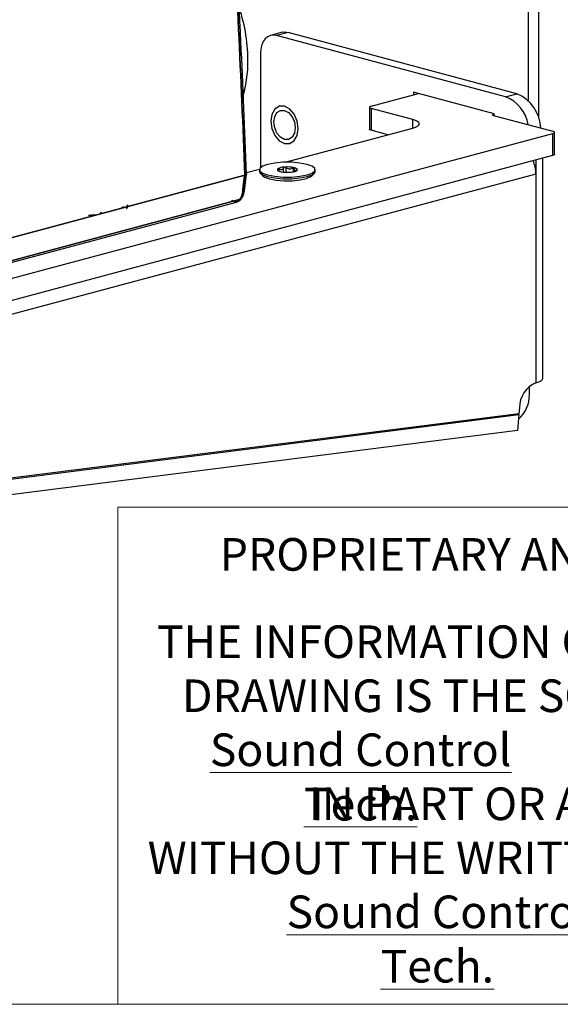
# Model space of a CAD drawing. Units: inches. Extents: x 1 to 32.4, y 1.2 to 24.6.
# Drawn here: x 8.9 to 11.9, y 1.2 to 6.6 of the extents above; entities that cross this region are included whole.
import ezdxf

# ---------------------------------------------------------------- set-up
doc = ezdxf.new("R2010")
doc.units = ezdxf.units.IN
doc.header["$LTSCALE"] = 3
doc.header["$MEASUREMENT"] = 0
doc.styles.add('SLDTEXTSTYLE0', font='TXT', dxfattribs={"width": 0.75})
doc.styles.add('SLDTEXTSTYLE4', font='TXT', dxfattribs={"width": 0.690476})

msp = doc.modelspace()

# ---------------------------------------------------------------- linework, layer by layer
at = {"color": 7, "linetype": 'Continuous', "lineweight": 25}
for p, q in [((11.7473, 6.1627), (11.7473, 10.7305)), ((11.8038, 6.0666), (11.8038, 10.7457)), ((10.3891, 6.54), (10.3255, 6.523)), ((10.4214, 6.5397), (10.3578, 6.5227)), ((11.6203, 6.1844), (10.3578, 6.5227)), ((11.684, 6.2015), (10.4214, 6.5397)), ((10.2694, 6.4259), (10.2694, 5.7929)), ((10.88, 6.1324), (11.1405, 6.2022)), ((11.5581, 6.0903), (11.1126, 6.2097)), ((11.1126, 6.2097), (11.1126, 6.1947)), ((11.6203, 6.1844), (11.684, 6.2015)), ((10.8706, 6.1263), (10.8706, 6.0059)), ((11.1091, 6.0589), (10.88, 6.1203)), ((10.88, 6.1203), (10.88, 5.9998)), ((11.5581, 6.0867), (11.5468, 6.0837)), ((11.5581, 6.0807), (11.5581, 6.0903)), ((11.1091, 6.0115), (11.1091, 6.0589)), ((11.5468, 6.0837), (11.882, 5.9939)), ((6.8382, 4.6305), (11.882, 5.9818)), ((10.406, 5.8232), (11.1091, 6.0115)), ((10.9727, 5.975), (10.88, 5.9998)), ((11.882, 5.8614), (11.882, 5.9818)), ((11.8913, 5.8674), (11.8913, 5.9878)), ((6.8382, 4.5101), (11.882, 5.8614)), ((11.7886, 5.8363), (11.7886, 5.7581)), ((11.8267, 4.6308), (11.8267, 5.8465)), ((10.1713, 5.6718), (10.1836, 5.7633)), ((10.1713, 5.6718), (10.1836, 5.7633)), ((10.1924, 5.7659), (10.2645, 5.7852)), ((10.2641, 5.7822), (10.2641, 5.7728)), ((10.2686, 5.7629), (10.2822, 5.7483)), ((10.3666, 5.7812), (10.3666, 5.7878)), ((10.3965, 5.7685), (10.3965, 5.7944)), ((10.4103, 5.7675), (10.4103, 5.7968)), ((10.4387, 5.7685), (10.4389, 5.7681)), ((10.4512, 5.7704), (10.4512, 5.7939)), ((10.4566, 5.7802), (10.4566, 5.7717)), ((10.5529, 5.7483), (10.5665, 5.7629)), ((10.5711, 5.7728), (10.5711, 5.7822)), ((6.8373, 4.8549), (10.1836, 5.7514)), ((10.1836, 5.7514), (6.8373, 4.8549)), ((11.7886, 5.7581), (7.9241, 4.7227)), ((10.1713, 5.6598), (10.1836, 5.7514)), ((10.1836, 5.7514), (10.1713, 5.6598)), ((10.1805, 5.6655), (10.1928, 5.757)), ((11.7886, 5.7581), (11.7886, 4.6061)), ((10.1713, 5.6718), (10.1692, 5.6605)), ((10.1695, 5.6723), (10.1713, 5.6718)), ((10.1695, 5.6723), (10.1713, 5.6718)), ((6.811, 4.7115), (10.138, 5.6028)), ((6.8197, 4.7236), (10.1465, 5.6148)), ((10.1465, 5.6148), (6.8197, 4.7236)), ((10.1161, 5.6126), (10.1074, 5.6078)), ((10.1161, 5.6126), (10.1074, 5.6078)), ((10.1222, 5.6057), (10.1328, 5.6028)), ((10.1328, 5.6028), (10.1222, 5.6057)), ((9.391, 5.5481), (9.3868, 5.5379)), ((9.3868, 5.5379), (9.3909, 5.5481)), ((9.5142, 5.577), (9.4937, 5.5665)), ((9.5378, 5.5888), (9.5282, 5.5758)), ((9.5282, 5.5758), (9.5336, 5.5831)), ((9.5297, 5.5665), (9.5378, 5.5774)), ((9.3534, 5.529), (9.3213, 5.5297)), ((9.3596, 5.5306), (9.3367, 5.5312)), ((9.3434, 5.5292), (9.3534, 5.529)), ((9.3497, 5.5309), (9.3596, 5.5306)), ((9.3501, 5.5318), (9.3616, 5.5312)), ((11.7526, 4.5398), (11.7526, 4.5864)), ((11.6972, 4.4693), (11.6946, 4.4351)), ((7.8391, 3.9413), (11.6936, 4.4304)), ((11.6946, 4.4351), (7.8402, 3.946)), ((11.6936, 4.4304), (11.682, 4.4335)), ((11.6936, 4.4304), (11.687, 4.3424)), ((11.687, 4.3424), (7.8326, 3.8533))]:
    msp.add_line(p, q, dxfattribs=at)
at = {"color": 7, "linetype": 'Continuous', "lineweight": 18}
for p, q in [((9.4829, 1.1762), (9.4829, 3.9193)), ((14.3946, 3.9193), (9.4829, 3.9193)), ((31.8898, 1.1762), (0.9898, 1.1762))]:
    msp.add_line(p, q, dxfattribs=at)
at = {"color": 7, "linetype": 'Continuous', "lineweight": 25, "flags": 128}
for points in [[(10.3578, 6.5227), (10.3406, 6.525), (10.324, 6.5226), (10.3087, 6.5155), (10.2953, 6.5042), (10.2843, 6.4888), (10.2761, 6.4702), (10.2711, 6.449), (10.2694, 6.4259)], [(10.3891, 6.54), (10.4042, 6.542), (10.4214, 6.5397)], [(10.4774, 6.0089), (10.4717, 6.0498), (10.4553, 6.0875), (10.4309, 6.1163), (10.402, 6.1319), (10.3731, 6.1318), (10.3487, 6.1161), (10.3323, 6.0871), (10.3266, 6.0493)], [(10.3433, 6.0448), (10.3478, 6.0742), (10.3605, 6.0968), (10.3795, 6.109), (10.402, 6.1091), (10.4245, 6.097), (10.4435, 6.0745), (10.4562, 6.0452), (10.4607, 6.0134), (10.4562, 5.984), (10.4435, 5.9615), (10.4245, 5.9492), (10.402, 5.9492), (10.3795, 5.9613), (10.3605, 5.9837), (10.3478, 6.013), (10.3433, 6.0448)], [(10.88, 6.1324), (10.876, 6.1311), (10.8731, 6.1296), (10.8712, 6.128), (10.8706, 6.1263), (10.8712, 6.1247), (10.8731, 6.123), (10.876, 6.1216), (10.88, 6.1203)], [(10.3266, 6.0493), (10.3323, 6.0085), (10.3487, 5.9707), (10.3731, 5.9419), (10.402, 5.9264), (10.4309, 5.9265), (10.4553, 5.9422), (10.4717, 5.9711), (10.4774, 6.0089)], [(11.1091, 6.0115), (11.1246, 6.0166), (11.1362, 6.0224), (11.1433, 6.0287), (11.1457, 6.0352), (11.1433, 6.0417), (11.1362, 6.048), (11.1246, 6.0538), (11.1091, 6.0589)], [(10.88, 5.9998), (10.876, 6.0011), (10.8731, 6.0026), (10.8712, 6.0042), (10.8706, 6.0059)], [(11.882, 5.9818), (11.886, 5.9831), (11.8889, 5.9846), (11.8907, 5.9862), (11.8913, 5.9878), (11.8907, 5.9895), (11.8889, 5.9911), (11.886, 5.9926), (11.882, 5.9939)], [(10.309, 5.7531), (10.3479, 5.7455), (10.3935, 5.7415), (10.4416, 5.7415), (10.4872, 5.7455), (10.5261, 5.7531), (10.5543, 5.7635), (10.5692, 5.7757), (10.5692, 5.7886), (10.5543, 5.8008), (10.5261, 5.8112), (10.4872, 5.8188), (10.4416, 5.8228), (10.3935, 5.8228), (10.3479, 5.8188), (10.309, 5.8112), (10.2808, 5.8008), (10.2659, 5.7886), (10.2659, 5.7757), (10.2808, 5.7635), (10.309, 5.7531)], [(11.8913, 5.8674), (11.8907, 5.8657), (11.8889, 5.8641), (11.886, 5.8627), (11.882, 5.8614)], [(10.2641, 5.7728), (10.2659, 5.7664), (10.2808, 5.7541), (10.309, 5.7437)], [(10.309, 5.7437), (10.3479, 5.7362), (10.3935, 5.7322), (10.4416, 5.7322), (10.4872, 5.7362), (10.5261, 5.7437), (10.5543, 5.7541), (10.5692, 5.7664), (10.5711, 5.7728)], [(10.3628, 5.7841), (10.3624, 5.7826), (10.3625, 5.7812), (10.3631, 5.7797), (10.3642, 5.7783), (10.3659, 5.7769), (10.368, 5.7756), (10.3707, 5.7743), (10.3738, 5.7732)], [(10.4723, 5.7802), (10.4727, 5.7817), (10.4726, 5.7831), (10.472, 5.7846), (10.4709, 5.786), (10.4692, 5.7874), (10.4671, 5.7887), (10.4644, 5.79), (10.4613, 5.7912)], [(10.2822, 5.7483), (10.2922, 5.7409), (10.3189, 5.7309)], [(10.3189, 5.7309), (10.3563, 5.7237), (10.4003, 5.7202), (10.4462, 5.7207), (10.489, 5.7252), (10.524, 5.7331), (10.5475, 5.7437), (10.5529, 5.7483)], [(11.7886, 4.6061), (11.8048, 4.6114), (11.8168, 4.6174), (11.8242, 4.624), (11.8267, 4.6308)]]:
    msp.add_lwpolyline(points, dxfattribs=at)
at = {"color": 7, "linetype": 'Continuous', "lineweight": 25}
for centre, radius, start, end in [((9.301, 6.3843), 0.8995, 0.2602, 20.0983), ((9.497, 6.3819), 0.7035, 342.5643, 0.5298), ((11.5976, 6.0012), 0.2181, 2.7692, 66.6715), ((11.5471, 5.997), 0.2013, 9.5781, 68.6705), ((11.6012, 5.7572), 0.1874, 0.2684, 23.5763), ((10.3716, 5.779), 0.0101, 119.9339, 150.058), ((10.4008, 5.7197), 0.0763, 93.2984, 116.6975), ((10.3996, 5.8492), 0.0803, 251.2364, 258.7677), ((10.4171, 5.9465), 0.1791, 259.3364, 272.4516), ((10.4167, 5.6107), 0.1862, 91.9588, 96.2533), ((10.418, 5.6179), 0.1791, 79.3364, 92.4516), ((10.4184, 5.9536), 0.1862, 271.9588, 276.2533), ((10.4343, 5.8446), 0.0763, 273.2984, 296.6975), ((10.4355, 5.7151), 0.0803, 71.2364, 78.7677), ((10.4635, 5.7853), 0.0101, 299.9339, 330.058), ((11.8476, 4.4678), 0.1504, 113.0739, 179.4286), ((11.5815, 4.5365), 0.1711, 310.1066, 1.1123)]:
    msp.add_arc(centre, radius, start, end, dxfattribs=at)
for points in [[(10.1836, 5.7514), (10.1728, 6.0196), (10.1513, 6.5561), (10.1199, 7.0943), (10.1043, 7.3634)], [(10.1465, 5.6148), (10.146, 5.6128), (10.1451, 5.6088), (10.1419, 5.6046), (10.1376, 5.6022), (10.1344, 5.6026), (10.1328, 5.6028)], [(10.1328, 5.6028), (10.1344, 5.6026), (10.1376, 5.6022), (10.1419, 5.6046), (10.1451, 5.6088), (10.146, 5.6128), (10.1465, 5.6148)]]:
    msp.add_open_spline(points, degree=3, dxfattribs=at)
for points, knots in [([(10.1043, 7.3634), (10.1199, 7.0941), (10.1513, 6.5559), (10.1728, 6.0195), (10.1836, 5.7514)], [0, 0, 0, 0, 0.500286, 1, 1, 1, 1]), ([(10.1928, 5.7574), (10.1831, 6.0015), (10.1616, 6.5411), (10.1301, 7.0826), (10.1129, 7.3791)], [0, 0, 0, 0, 0.452268, 1, 1, 1, 1]), ([(10.3628, 5.7841), (10.3655, 5.7821), (10.3703, 5.7784), (10.3751, 5.774), (10.3775, 5.7717), (10.3778, 5.7713), (10.3779, 5.7713)], [0, 0, 0, 0, 0.381149, 0.681643, 0.934465, 1, 1, 1, 1]), ([(10.3964, 5.7958), (10.3964, 5.7934), (10.3962, 5.7891), (10.3929, 5.7843), (10.3882, 5.7819), (10.3821, 5.7817), (10.3747, 5.7837), (10.3693, 5.7864), (10.3666, 5.7878)], [0, 0, 0, 0, 0.207058, 0.370336, 0.507707, 0.645187, 0.815919, 1, 1, 1, 1]), ([(10.4512, 5.7939), (10.4484, 5.7919), (10.4435, 5.7883), (10.4352, 5.7854), (10.4278, 5.7849), (10.4208, 5.7867), (10.4145, 5.7908), (10.4118, 5.7948), (10.4103, 5.7968)], [0, 0, 0, 0, 0.207099, 0.370368, 0.507736, 0.645214, 0.815954, 1, 1, 1, 1]), ([(10.4723, 5.7802), (10.4696, 5.7791), (10.4648, 5.777), (10.4599, 5.7761), (10.4571, 5.7772), (10.4563, 5.7802), (10.4574, 5.7851), (10.46, 5.7891), (10.4613, 5.7912)], [0, 0, 0, 0, 0.207094, 0.370364, 0.507733, 0.64521, 0.81595, 1, 1, 1, 1]), ([(10.4585, 5.7715), (10.4591, 5.7717), (10.4624, 5.7733), (10.4658, 5.775), (10.4686, 5.7765)], [0, 0, 0, 0, 0.175328, 1, 1, 1, 1]), ([(10.1921, 5.7591), (10.1924, 5.7585), (10.1931, 5.7574), (10.1923, 5.7556), (10.1899, 5.7535), (10.1861, 5.7522), (10.1836, 5.7514)], [0, 0, 0, 0, 0.208409, 0.416818, 0.620896, 1, 1, 1, 1]), ([(10.1836, 5.7514), (10.1861, 5.7522), (10.19, 5.7535), (10.1922, 5.7556), (10.193, 5.7568), (10.1928, 5.7574), (10.1928, 5.7574)], [0, 0, 0, 0, 0.475395, 0.731308, 0.992652, 1, 1, 1, 1]), ([(10.1378, 5.6028), (10.1426, 5.6047), (10.153, 5.6088), (10.1661, 5.6234), (10.1764, 5.6436), (10.1791, 5.658), (10.1805, 5.6655)], [0, 0, 0, 0, 0.21602, 0.455364, 0.716479, 1, 1, 1, 1]), ([(10.1465, 5.6148), (10.1482, 5.6155), (10.1516, 5.6167), (10.1565, 5.6212), (10.1606, 5.6268), (10.1651, 5.6353), (10.169, 5.6466), (10.1705, 5.6554), (10.1713, 5.6598)], [0, 0, 0, 0, 0.125528, 0.249566, 0.367958, 0.499729, 0.749666, 1, 1, 1, 1]), ([(10.1713, 5.6598), (10.1705, 5.6554), (10.169, 5.6466), (10.1651, 5.6354), (10.1607, 5.6269), (10.1565, 5.6212), (10.1516, 5.6167), (10.1482, 5.6155), (10.1465, 5.6148)], [0, 0, 0, 0, 0.250353, 0.500308, 0.625458, 0.750436, 0.875194, 1, 1, 1, 1]), ([(10.1803, 5.6655), (10.1799, 5.6645), (10.179, 5.6624), (10.1739, 5.6607), (10.1713, 5.6598)], [0, 0, 0, 0, 0.476051, 1, 1, 1, 1]), ([(10.1713, 5.6598), (10.1738, 5.6607), (10.1776, 5.662), (10.18, 5.664), (10.1802, 5.665), (10.1804, 5.6654)], [0, 0, 0, 0, 0.5106011, 0.7854667, 1, 1, 1, 1]), ([(10.1222, 5.6057), (10.1248, 5.6066), (10.1304, 5.6086), (10.1369, 5.6118), (10.1401, 5.6151), (10.1406, 5.6157)], [0, 0, 0, 0, 0.432698, 0.905728, 1, 1, 1, 1]), ([(10.1369, 5.6145), (10.1346, 5.6124), (10.1299, 5.6084), (10.1247, 5.6066), (10.1222, 5.6057)], [0, 0, 0, 0, 0.499873, 1, 1, 1, 1]), ([(10.1222, 5.6057), (10.125, 5.6066), (10.1304, 5.6083), (10.1359, 5.612), (10.1385, 5.6138)], [0, 0, 0, 0, 0.515563, 1, 1, 1, 1])]:
    msp.add_open_spline(points, degree=3, knots=knots, dxfattribs=at)

# ---------------------------------------------------------------- texts
at = {"color": 7, "linetype": 'Continuous', "lineweight": 0, "char_height": 0.18}
for s, insert, attachment_point, style in [('PROPRIETARY AND CONFIDENTIAL', (10.0452, 3.749), 1, 'SLDTEXTSTYLE0'), ('THE INFORMATION CONTAINED IN THIS', (11.9539, 3.2671), 2, 'SLDTEXTSTYLE0'), ('DRAWING IS THE SOLE PROPERTY OF', (11.9482, 2.969), 2, 'SLDTEXTSTYLE0'), ('\\LSound Control Tech.', (10.8215, 2.6709), 2, 'SLDTEXTSTYLE0'), ('IN PART OR AS A WHOLE', (11.9205, 2.3727), 2, 'SLDTEXTSTYLE4'), ('WITHOUT THE WRITTEN PERMISSION OF', (11.9672, 2.0746), 2, 'SLDTEXTSTYLE0'), ('\\LSound Control Tech.', (11.2449, 1.7765), 2, 'SLDTEXTSTYLE0')]:
    msp.add_mtext(s, dxfattribs=dict(at, insert=insert, attachment_point=attachment_point, style=style))

doc.saveas('drawing.dxf')
